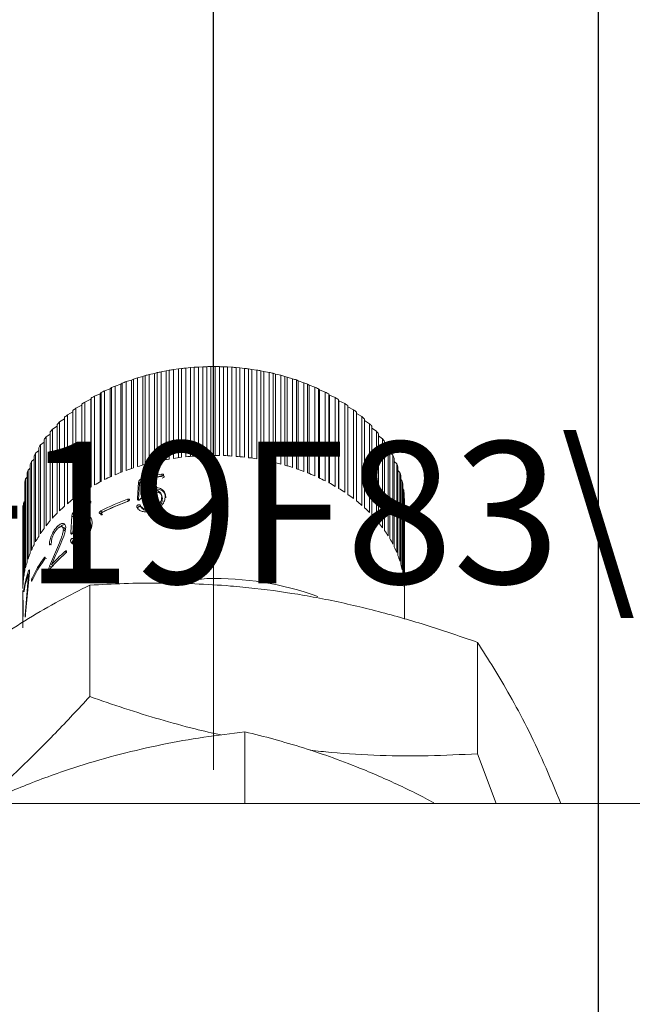
# Model space of a CAD drawing. Units: millimetres. Extents: x 0 to 524, y -1 to 558.
# Drawn here: x 188 to 197, y 177 to 192 of the extents above; entities that cross this region are included whole.
import ezdxf

# ---------------------------------------------------------------- set-up
doc = ezdxf.new("R2010")
doc.units = ezdxf.units.MM
doc.linetypes.add('CENTERX2', pattern=[20.32, 12.7, -2.54, 2.54, -2.54])
doc.layers.add('图框', color=179, linetype='Continuous')
doc.styles.add('SLDTEXTSTYLE0', font='TXT', dxfattribs={"width": 0.7, "bigfont": 'bigfont'})
doc.styles.add('SLDTEXTSTYLE1', font='TXT', dxfattribs={"width": 0.7})
doc.dimstyles.new('SLDDIMSTYLE0', dxfattribs={"dimtxt": 4, "dimasz": 3, "dimexe": 0, "dimexo": 0.0625, "dimgap": 1, "dimtad": 2, "dimlfac": 4, "dimrnd": 1e-09, "dimzin": 12, "dimdsep": 46, "dimtxsty": 'SLDTEXTSTYLE1', "dimsah": 1, "dimcen": 0.09, "dimadec": 0, "dimazin": 3, "dimtfac": 1, "dimtofl": 0, "dimtmove": 0, "dimatfit": 3, "dimfxl": 0, "dimfrac": 2, "dimtolj": 1, "dimtzin": 12, "dimarcsym": 0})

# ---------------------------------------------------------------- blocks, each defined once
blk = doc.blocks.new('_D_11')
at = {"layer": '图框'}
for p, q in [((168.937, 185.163), (168.937, 196.237)), ((190.437, 185.163), (190.437, 196.237)), ((168.937, 193.237), (190.437, 193.237))]:
    blk.add_line(p, q, dxfattribs=at)
for points in [[(168.937, 193.237), (171.937, 192.729), (171.937, 193.745)], [(190.437, 193.237), (187.437, 193.745), (187.437, 192.729)]]:
    blk.add_solid(points, dxfattribs=at)
at = {"layer": '图框', "insert": (177.062, 198.393), "char_height": 4, "attachment_point": 1, "style": 'SLDTEXTSTYLE1'}
blk.add_mtext('86', dxfattribs=at)
blk = doc.blocks.new('_D_12')
at = {"layer": '图框'}
for p, q in [((163.187, 176.169), (163.187, 202.249)), ((196.187, 176.169), (196.187, 202.249)), ((163.187, 199.249), (196.187, 199.249))]:
    blk.add_line(p, q, dxfattribs=at)
for points in [[(163.187, 199.249), (166.187, 198.741), (166.187, 199.757)], [(196.187, 199.249), (193.187, 199.757), (193.187, 198.741)]]:
    blk.add_solid(points, dxfattribs=at)
at = {"layer": '图框', "insert": (176.19, 204.406), "char_height": 4, "attachment_point": 1, "style": 'SLDTEXTSTYLE1'}
blk.add_mtext('132', dxfattribs=at)
blk = doc.blocks.new('_D_13')
at = {"layer": '图框'}
for p, q in [((159.187, 174.614), (159.187, 208.929)), ((200.187, 174.614), (200.187, 208.929)), ((159.187, 205.929), (200.187, 205.929))]:
    blk.add_line(p, q, dxfattribs=at)
for points in [[(159.187, 205.929), (162.187, 205.421), (162.187, 206.437)], [(200.187, 205.929), (197.187, 206.437), (197.187, 205.421)]]:
    blk.add_solid(points, dxfattribs=at)
at = {"layer": '图框', "insert": (176.107, 211.085), "char_height": 4, "attachment_point": 1, "style": 'SLDTEXTSTYLE1'}
blk.add_mtext('164', dxfattribs=at)
blk = doc.blocks.new('SW_NOTE_12')
at = {"layer": '图框', "color": 0, "insert": (-20.317, 2.754), "char_height": 2.11667, "attachment_point": 1, "style": 'SLDTEXTSTYLE0'}
blk.add_mtext('备\\M+19770\\M+19349夹\\M+192DC\\M+19F83\\M+18CFB', dxfattribs=at)

msp = doc.modelspace()

# ---------------------------------------------------------------- linework, layer by layer
at = {"color": 7, "linetype": 'Continuous', "lineweight": 15}
for p, q in [((189.55415, 186.60441), (189.47506, 186.58764)), ((189.47506, 185.26181), (189.47506, 186.58764)), ((189.59362, 186.61565), (189.55415, 186.60441)), ((189.55415, 185.28095), (189.55415, 186.60441)), ((189.59362, 185.28983), (189.59362, 186.61565)), ((189.73077, 186.6416), (189.65446, 186.62847)), ((189.65446, 185.30264), (189.65446, 186.62847)), ((189.77538, 186.65088), (189.73077, 186.6416)), ((189.73077, 185.31725), (189.73077, 186.6416)), ((189.77538, 185.32505), (189.77538, 186.65088)), ((189.91047, 186.67046), (189.83728, 186.66082)), ((189.83728, 185.33499), (189.83728, 186.66082)), ((189.96003, 186.67753), (189.91047, 186.67046)), ((189.91047, 185.34544), (189.91047, 186.67046)), ((189.96003, 185.35171), (189.96003, 186.67753)), ((190.09249, 186.69085), (190.02273, 186.68456)), ((190.02273, 185.35873), (190.02273, 186.68456)), ((190.14677, 186.6955), (190.09249, 186.69085)), ((190.09249, 185.36537), (190.09249, 186.69085)), ((190.14677, 185.36967), (190.14677, 186.6955)), ((190.27601, 186.7027), (190.20999, 186.69958)), ((190.20999, 185.37376), (190.20999, 186.69958)), ((190.33478, 186.7047), (190.27601, 186.7027)), ((190.27601, 185.37695), (190.27601, 186.7027)), ((190.33478, 185.37888), (190.33478, 186.7047)), ((190.46023, 186.70594), (190.39824, 186.70582)), ((190.39824, 185.37999), (190.39824, 186.70582)), ((190.46023, 185.38012), (190.46023, 186.70594)), ((190.52324, 186.70509), (190.46023, 186.70594)), ((190.52324, 185.37927), (190.52324, 186.70509)), ((190.58667, 185.37742), (190.58667, 186.70324)), ((190.64436, 186.70057), (190.58667, 186.70324)), ((190.64436, 185.37486), (190.64436, 186.70057)), ((190.71133, 186.69668), (190.64436, 186.70057)), ((190.71133, 185.37086), (190.71133, 186.69668)), ((190.77444, 185.36604), (190.77444, 186.69187)), ((190.82758, 186.6866), (190.77444, 186.69187)), ((190.82758, 185.36121), (190.82758, 186.6866)), ((190.89821, 186.67949), (190.82758, 186.6866)), ((190.89821, 185.35367), (190.89821, 186.67949)), ((190.96074, 185.34592), (190.96074, 186.67174)), ((191.00909, 186.6641), (190.96074, 186.67174)), ((191.00909, 185.33923), (191.00909, 186.6641)), ((191.08309, 186.65361), (191.00909, 186.6641)), ((191.08309, 185.32779), (191.08309, 186.65361)), ((191.14476, 185.31713), (191.14476, 186.64296)), ((191.18811, 186.63317), (191.14476, 186.64296)), ((191.18811, 185.30902), (191.18811, 186.63317)), ((191.26514, 186.61915), (191.18811, 186.63317)), ((191.26514, 185.29332), (191.26514, 186.61915)), ((191.32567, 185.27981), (191.32567, 186.60563)), ((191.36384, 186.59394), (191.32567, 186.60563)), ((191.36384, 185.27074), (191.36384, 186.59394)), ((191.44357, 186.57625), (191.36384, 186.59394)), ((191.44357, 185.25043), (191.44357, 186.57625)), ((189.05047, 186.44463), (188.96516, 186.41628)), ((189.07358, 186.46027), (189.05047, 186.44463)), ((189.05047, 185.12545), (189.05047, 186.44463)), ((189.07358, 185.13445), (189.07358, 186.46027)), ((189.21326, 186.50571), (189.12966, 186.48132)), ((189.12966, 185.15549), (189.12966, 186.48132)), ((189.24195, 186.52014), (189.21326, 186.50571)), ((189.21326, 185.1848), (189.21326, 186.50571)), ((189.24195, 185.19432), (189.24195, 186.52014)), ((189.38139, 186.55904), (189.29987, 186.53852)), ((189.29987, 185.21269), (189.29987, 186.53852)), ((189.41555, 186.57201), (189.38139, 186.55904)), ((189.38139, 185.23673), (189.38139, 186.55904)), ((189.41555, 185.24619), (189.41555, 186.57201)), ((191.50271, 185.23411), (191.50271, 186.55994)), ((191.53553, 186.54658), (191.50271, 186.55994)), ((191.53553, 185.22459), (191.53553, 186.54658)), ((191.6176, 186.52511), (191.53553, 186.54658)), ((191.6176, 185.19928), (191.6176, 186.52511)), ((191.67508, 185.18024), (191.67508, 186.50607)), ((191.70241, 186.49131), (191.67508, 186.50607)), ((191.70241, 185.1708), (191.70241, 186.49131)), ((191.78647, 186.46595), (191.70241, 186.49131)), ((191.78647, 185.14012), (191.78647, 186.46595)), ((191.84205, 185.11843), (191.84205, 186.44426)), ((191.86375, 186.42835), (191.84205, 186.44426)), ((191.86375, 185.10965), (191.86375, 186.42835)), ((191.94944, 186.39902), (191.86375, 186.42835)), ((188.74378, 186.30034), (188.65617, 186.2639)), ((188.75543, 186.31762), (188.74378, 186.30034)), ((188.74378, 184.98574), (188.74378, 186.30034)), ((188.75543, 184.99179), (188.75543, 186.31762)), ((188.89375, 186.37607), (188.8071, 186.34371)), ((188.8071, 185.01788), (188.8071, 186.34371)), ((188.91117, 186.39267), (188.89375, 186.37607)), ((188.89375, 185.05897), (188.89375, 186.37607)), ((188.91117, 185.06684), (188.91117, 186.39267)), ((188.96516, 185.09046), (188.96516, 186.41628)), ((191.94944, 185.07319), (191.94944, 186.39902)), ((192.00287, 185.04896), (192.00287, 186.37478)), ((192.01887, 186.35799), (192.00287, 186.37478)), ((192.01887, 185.04147), (192.01887, 186.35799)), ((192.1058, 186.32462), (192.01887, 186.35799)), ((192.1058, 184.9988), (192.1058, 186.32462)), ((192.15685, 184.97212), (192.15685, 186.29794)), ((192.16706, 186.28054), (192.15685, 186.29794)), ((192.16706, 184.96663), (192.16706, 186.28054)), ((192.25486, 186.24308), (192.16706, 186.28054)), ((188.46668, 184.82072), (188.46668, 186.14654)), ((188.60122, 186.21777), (188.51303, 186.17722)), ((188.51303, 184.85139), (188.51303, 186.17722)), ((188.60706, 186.23546), (188.60122, 186.21777)), ((188.60122, 184.90617), (188.60122, 186.21777)), ((188.60706, 184.90963), (188.60706, 186.23546)), ((188.65617, 184.93808), (188.65617, 186.2639)), ((192.25486, 184.91726), (192.25486, 186.24308)), ((192.30331, 184.88825), (192.30331, 186.21407)), ((192.3077, 186.19633), (192.30331, 186.21407)), ((192.3077, 184.88555), (192.3077, 186.19633)), ((192.39598, 186.15476), (192.3077, 186.19633)), ((192.39598, 184.82893), (192.39598, 186.15476)), ((188.33492, 186.03034), (188.25258, 185.98476)), ((188.25258, 184.65893), (188.25258, 185.98476)), ((188.33492, 184.72543), (188.33492, 186.05126)), ((188.46669, 186.12872), (188.3783, 186.08404)), ((188.3783, 184.75821), (188.3783, 186.08404)), ((192.44161, 184.79772), (192.44161, 186.12355)), ((192.52853, 186.06003), (192.44161, 186.10498)), ((192.52853, 184.7342), (192.52853, 186.06003)), ((192.57114, 184.70093), (192.57114, 186.02675)), ((192.65194, 185.95931), (192.57114, 186.00502)), ((188.09952, 184.51746), (188.09952, 185.84329)), ((188.21236, 185.92571), (188.13641, 185.87983)), ((188.13641, 184.554), (188.13641, 185.87983)), ((188.21236, 184.6242), (188.21236, 185.95003)), ((192.65194, 184.63348), (192.65194, 185.95931)), ((192.69135, 184.59829), (192.69135, 185.92412)), ((192.76566, 185.85304), (192.69135, 185.8989)), ((192.76566, 184.52722), (192.76566, 185.85304)), ((187.99691, 185.69933), (187.93472, 185.65484)), ((187.99691, 184.40569), (187.99691, 185.73151)), ((188.09952, 185.81523), (188.0303, 185.76969)), ((188.0303, 184.44387), (188.0303, 185.76969)), ((192.8017, 184.49026), (192.8017, 185.81609)), ((192.86921, 185.7417), (192.8017, 185.78704)), ((192.86921, 184.41587), (192.86921, 185.7417)), ((192.90171, 184.37731), (192.90171, 185.70314)), ((187.90497, 185.57844), (187.85008, 185.53577)), ((187.90497, 184.28936), (187.90497, 185.61518)), ((187.93472, 184.32901), (187.93472, 185.65484)), ((192.96212, 185.62576), (192.90171, 185.66987)), ((192.96212, 184.29993), (192.96212, 185.62576)), ((192.99094, 184.25994), (192.99094, 185.58576)), ((193.04399, 185.50573), (192.99094, 185.54781)), ((187.8241, 185.45299), (187.77676, 185.41301)), ((187.77676, 184.08718), (187.77676, 185.41301)), ((187.8241, 184.16899), (187.8241, 185.49481)), ((187.85008, 184.20995), (187.85008, 185.53577)), ((193.04399, 184.1799), (193.04399, 185.50573)), ((193.06901, 184.13864), (193.06901, 185.46447)), ((193.11446, 185.38213), (193.06901, 185.42131)), ((187.75467, 185.32344), (187.71507, 185.28709)), ((187.71507, 183.96126), (187.71507, 185.28709)), ((187.75467, 184.0451), (187.75467, 185.37093)), ((193.11446, 184.05631), (193.11446, 185.38213)), ((193.13558, 184.01397), (193.13558, 185.3398)), ((193.17323, 185.25551), (193.13558, 185.29081)), ((193.17323, 183.92969), (193.17323, 185.25551)), ((187.65123, 183.78896), (187.65123, 185.11478)), ((187.69696, 185.19021), (187.66528, 185.15856)), ((187.66528, 183.83274), (187.66528, 185.15856)), ((187.69696, 183.91824), (187.69696, 185.24406)), ((193.19034, 183.88646), (193.19034, 185.21228)), ((193.22004, 185.12643), (193.19034, 185.15673)), ((193.22004, 183.8006), (193.22004, 185.12643)), ((187.61769, 183.65782), (187.61769, 184.98365)), ((187.65123, 185.05371), (187.62762, 185.02799)), ((187.62762, 183.70216), (187.62762, 185.02799)), ((189.31654, 184.98035), (189.29827, 184.73838)), ((189.33129, 184.95597), (189.31326, 184.71407)), ((189.33129, 184.95597), (189.31654, 184.98035)), ((189.34956, 184.80162), (189.36252, 184.99392)), ((189.38569, 185.00718), (189.37167, 185.03178)), ((189.66793, 185.07559), (189.65767, 185.10109)), ((193.23307, 183.75667), (193.23307, 185.08249)), ((193.25467, 184.99543), (193.23307, 185.01949)), ((193.25467, 183.66961), (193.25467, 184.99543)), ((189.51631, 184.82926), (189.50403, 184.85432)), ((189.52181, 184.86719), (189.5096, 184.89226)), ((193.26357, 183.62516), (193.26357, 184.95099)), ((193.27699, 184.86311), (193.26357, 184.87946)), ((193.27699, 183.53728), (193.27699, 184.86311)), ((193.28171, 183.49252), (193.28171, 184.81834)), ((187.60224, 184.68381), (187.61769, 184.69231)), ((187.60224, 183.57011), (187.60224, 184.68381)), ((188.60253, 184.66993), (188.57806, 184.69003)), ((189.17005, 184.70171), (189.15315, 184.72538)), ((189.31326, 184.71407), (189.29827, 184.73838)), ((189.36387, 184.77711), (189.34956, 184.80162)), ((189.37841, 184.77434), (189.36429, 184.7989)), ((189.6717, 184.73437), (189.6615, 184.75988)), ((189.72476, 184.74459), (189.71525, 184.77024)), ((193.28689, 184.73003), (193.28171, 184.73696)), ((193.28689, 183.40421), (193.28689, 184.73003)), ((193.28721, 184.50371), (193.28721, 184.71584)), ((187.58874, 184.53964), (187.58874, 184.62973)), ((187.58926, 184.55086), (187.59648, 184.55541)), ((187.58926, 183.43717), (187.58926, 184.55086)), ((187.59648, 183.52541), (187.59648, 184.6391)), ((188.38706, 184.52401), (188.35972, 184.54216)), ((188.77536, 184.53066), (188.7532, 184.55205)), ((188.77536, 184.49689), (188.7532, 184.51828)), ((189.30966, 184.57653), (189.29463, 184.60082)), ((189.35662, 184.60894), (189.34221, 184.63342)), ((187.5877, 183.39229), (187.5877, 184.50598)), ((188.31932, 184.47585), (188.30606, 184.22897)), ((188.34719, 184.45811), (188.31932, 184.47585)), ((188.34719, 184.45811), (188.3341, 184.21137)), ((188.34345, 184.30602), (188.35298, 184.50183)), ((188.48503, 184.38169), (188.459, 184.40078)), ((188.48922, 184.42113), (188.46325, 184.44025)), ((193.28743, 182.9369), (193.28743, 184.47862)), ((188.13121, 184.30104), (188.10046, 184.31621)), ((188.22225, 184.25304), (188.19272, 184.26938)), ((188.3341, 184.21137), (188.30606, 184.22897)), ((188.371, 184.28803), (188.34345, 184.30602)), ((188.38169, 184.28919), (188.35428, 184.30728)), ((188.60551, 184.32976), (188.58108, 184.34988)), ((188.3315, 184.07285), (188.30342, 184.09043)), ((188.36568, 184.11791), (188.33806, 184.13584)), ((188.48074, 184.07629), (188.45465, 184.09533)), ((188.01648, 184.04268), (187.9842, 184.05618)), ((188.24548, 183.92896), (188.21626, 183.94557)), ((188.3315, 184.07285), (188.35381, 184.04648)), ((187.9398, 183.84067), (187.9065, 183.85286)), ((187.62971, 183.01328), (187.68561, 183.635)), ((188.01848, 183.71299), (187.98623, 183.72652)), ((188.046, 183.72957), (188.01411, 183.74353)), ((187.6721, 183.59963), (187.62159, 182.99113)), ((189.78196, 183.47047), (190.33842, 183.54068)), ((187.58743, 183.36493), (187.58743, 183.16077)), ((188.58692, 183.44214), (188.58692, 181.77956)), ((187.58743, 183.12526), (187.58743, 182.85608)), ((194.38017, 182.588), (194.38017, 180.92541)), ((190.90547, 181.2524), (190.90547, 180.18295)), ((194.65784, 180.18295), (194.38017, 180.92541)), ((198.18743, 180.18295), (184.57081, 180.18295))]:
    msp.add_line(p, q, dxfattribs=at)
for centre, radius, start, end in [((190.37732, 183.0306), 3.66969, 104.233125, 105.19383), ((190.40431, 182.91674), 3.78671, 101.421266, 102.362074), ((190.42196, 182.82198), 3.88311, 98.659992, 99.585165), ((190.43197, 182.74917), 3.95661, 95.936895, 96.850574), ((190.43637, 182.7005), 4.00548, 93.239875, 94.146106), ((190.43741, 182.67744), 4.02856, 90.557052, 91.459818), ((190.43753, 182.68071), 4.0253, 87.876667, 88.779922), ((190.43918, 182.7102), 3.99576, 85.186983, 86.094684), ((190.44476, 182.76501), 3.94066, 82.476183, 83.392326), ((190.45648, 182.84348), 3.86131, 79.73227, 80.660921), ((190.47631, 182.94325), 3.75959, 76.942973, 77.888301), ((190.50582, 183.06134), 3.63785, 74.095669, 75.06197), ((190.29069, 183.30179), 3.38488, 110.060199, 111.074066), ((190.33972, 183.1602), 3.53472, 107.10836, 108.093367), ((190.54619, 183.19427), 3.49891, 71.177317, 72.169033), ((190.59811, 183.3382), 3.34589, 68.174421, 69.196149), ((190.15777, 183.60468), 3.05395, 116.248872, 117.33472), ((190.22996, 183.45132), 3.22346, 113.102329, 114.149766), ((190.66172, 183.48907), 3.18214, 65.073034, 66.129519), ((190.73665, 183.64273), 3.01116, 61.858814, 62.954923), ((189.98263, 183.9067), 2.70463, 122.913253, 124.090694), ((190.07489, 183.75777), 2.87984, 119.514298, 120.643482), ((190.82198, 183.79514), 2.83647, 58.517161, 59.657827), ((190.91631, 183.94248), 2.6615, 55.033456, 56.223584), ((189.77743, 184.17837), 2.36394, 130.169295, 131.457308), ((189.88275, 184.04793), 2.53162, 126.460263, 127.690753), ((191.01775, 184.08131), 2.48953, 51.393437, 52.637758), ((189.66918, 184.29554), 2.2044, 134.053142, 135.402577), ((191.12404, 184.20868), 2.32361, 47.583733, 48.886607), ((191.23261, 184.32225), 2.16647, 43.592613, 44.95775), ((189.56074, 184.39759), 2.05546, 138.122589, 139.536449), ((191.34064, 184.42037), 2.0205, 39.410927, 40.841048), ((189.45502, 184.48344), 1.91924, 142.385383, 143.865375), ((191.44525, 184.50211), 1.88771, 35.033266, 36.529692), ((189.2633, 184.60586), 1.69154, 151.499326, 153.109325), ((189.35492, 184.55272), 1.79748, 146.845001, 148.391099), ((191.54351, 184.56734), 1.76975, 30.459257, 32.021463), ((189.18282, 184.64399), 1.60246, 156.339366, 158.008493), ((190.39211, 181.64585), 3.73044, 102.359631, 104.23075), ((190.41424, 181.54116), 3.83745, 99.583238, 101.419406), ((190.42783, 181.45706), 3.92264, 96.849149, 98.658633), ((190.43475, 181.39609), 3.98401, 94.145171, 95.936026), ((190.43716, 181.36009), 4.02009, 91.459366, 93.239488), ((190.43743, 181.35016), 4.03002, 88.779948, 90.557144), ((190.43801, 181.3666), 4.01357, 86.095189, 87.877238), ((190.44132, 181.40891), 3.97113, 83.393315, 85.188038), ((190.4497, 181.4758), 3.90372, 80.662402, 82.477731), ((190.46524, 181.56525), 3.81292, 77.890287, 79.734323), ((190.48973, 181.67458), 3.70088, 75.064476, 76.945546), ((191.63261, 184.61663), 1.6679, 25.694887, 27.320064), ((191.70995, 184.65131), 1.58311, 20.753669, 22.436366), ((189.11586, 184.66893), 1.53098, 161.348226, 163.068908), ((190.26185, 182.05016), 3.30527, 111.069966, 113.098297), ((190.31671, 181.9041), 3.46131, 108.089838, 110.056738), ((190.35995, 181.76802), 3.6041, 105.190853, 107.105452), ((190.52455, 181.80054), 3.57018, 72.172077, 74.098781), ((190.57063, 181.93946), 3.42381, 69.199749, 71.180986), ((190.6284, 182.08737), 3.26501, 66.133694, 68.178665), ((191.77325, 184.67333), 1.51608, 15.657376, 17.389316), ((189.06441, 184.68306), 1.47762, 166.50063, 168.262496), ((190.11767, 182.35583), 2.96715, 117.329438, 119.509081), ((190.19533, 182.20212), 3.13938, 114.14508, 116.244253), ((190.38842, 181.42619), 3.7123, 101.352657, 106.042668), ((190.38914, 181.45828), 3.71553, 101.353994, 105.893108), ((190.38978, 181.48071), 3.66664, 101.353994, 105.893108), ((190.69774, 182.24014), 3.09723, 62.959689, 65.077867), ((190.77801, 182.39366), 2.92397, 59.663193, 61.864243), ((191.82059, 184.68521), 1.46725, 10.436099, 12.206255), ((189.93361, 182.65278), 2.6176, 124.084239, 126.45386), ((190.02992, 182.5073), 2.79209, 120.637605, 122.907436), ((190.86804, 182.54398), 2.74874, 56.229548, 58.523183), ((191.85056, 184.68993), 1.43691, 5.127394, 6.922385), ((189.03004, 184.47712), 1.44268, 171.763218, 173.553414), ((189.83072, 182.78896), 2.44691, 127.683758, 130.162344), ((189.96655, 182.40467), 2.67409, 121.281116, 126.933531), ((189.97275, 182.41465), 2.6389, 121.281116, 126.933531), ((190.23525, 181.68047), 3.23148, 109.564276, 117.298806), ((190.23525, 181.6467), 3.23148, 109.564276, 117.298806), ((190.23791, 181.69686), 3.18896, 109.564276, 117.298806), ((190.96618, 182.68746), 2.5749, 52.644301, 55.04005), ((191.07035, 182.82087), 2.40562, 48.893685, 51.400555), ((191.86188, 184.69075), 1.42555, 1.008604, 1.579177), ((189.01379, 184.47859), 1.42636, 177.09581, 178.899641), ((189.61492, 183.02281), 2.12848, 135.394757, 138.114779), ((189.72361, 182.91302), 2.28298, 131.449845, 134.045708), ((189.96404, 182.37329), 2.6695, 121.277814, 127.121475), ((191.1781, 182.94158), 2.24379, 44.965289, 47.591297), ((189.50748, 183.11684), 1.98568, 139.528431, 142.377349), ((191.28676, 183.04758), 2.09198, 40.84893, 43.600499), ((191.39344, 183.13757), 1.9524, 36.537751, 39.418963), ((191.86236, 184.47862), 1.42507, 359.774416, 1.008619), ((189.40421, 183.19439), 1.85652, 143.857372, 146.836951), ((191.49522, 183.21102), 1.82686, 32.029478, 35.041226), ((189.30801, 183.25549), 1.74254, 148.383379, 151.491522), ((191.58924, 183.26814), 1.71683, 27.327761, 30.46686), ((189.22165, 183.30093), 1.64494, 153.102201, 156.332118), ((189.6633, 182.29568), 2.19455, 131.252476, 138.719606), ((191.67276, 183.30991), 1.62343, 22.443424, 25.701812), ((189.08823, 183.35138), 1.50214, 163.064, 166.495518), ((189.14766, 183.33219), 1.5646, 158.002307, 161.341875), ((189.31988, 182.8124), 1.75505, 143.641111, 155.265071), ((189.31988, 182.77863), 1.75505, 143.641111, 155.265071), ((189.66159, 182.26233), 2.19209, 131.249647, 138.85133), ((191.74334, 183.33796), 1.54747, 17.395392, 20.75957), ((189.04516, 183.36115), 1.45797, 168.259166, 171.759653), ((189.08284, 183.14854), 1.49638, 160.243474, 170.760814), ((191.79887, 183.35456), 1.4895, 12.211011, 15.661919), ((189.01976, 183.36455), 1.43233, 173.551882, 177.094023), ((189.08034, 183.11387), 1.49383, 160.733172, 170.766642), ((190.45582, 179.01714), 4.52506, 70.15469, 91.486667), ((191.83767, 183.36246), 1.4499, 6.925528, 10.439), ((191.85857, 183.36479), 1.42887, 1.580591, 5.12846)]:
    msp.add_arc(centre, radius, start, end, dxfattribs=at)
for points, knots in [([(189.37167, 185.03178), (189.36822, 185.03112), (189.36133, 185.02981), (189.35078, 185.02609), (189.34077, 185.02086), (189.33215, 185.01392), (189.3256, 185.00586), (189.31942, 184.99445), (189.31768, 184.98595), (189.31654, 184.98035)], [0, 0, 0, 0, 0.12522005, 0.2502673, 0.37986617, 0.49992093, 0.61962719, 0.74996997, 1, 1, 1, 1]), ([(189.38569, 185.00718), (189.37882, 185.00569), (189.36838, 185.00342), (189.35518, 184.99635), (189.34668, 184.98947), (189.34022, 184.98143), (189.33413, 184.97005), (189.33242, 184.96156), (189.33129, 184.95597)], [0, 0, 0, 0, 0.24804593, 0.37710852, 0.49705698, 0.61703559, 0.74811943, 1, 1, 1, 1]), ([(189.65767, 185.06586), (189.66507, 185.0681), (189.67438, 185.07091), (189.68351, 185.07733), (189.68695, 185.08114), (189.68899, 185.0853), (189.68954, 185.08952), (189.68886, 185.0935), (189.68684, 185.09682), (189.68331, 185.09924), (189.6744, 185.10234), (189.66504, 185.10164), (189.65767, 185.10109)], [0, 0, 0, 0, 0.24956686, 0.31393704, 0.37413715, 0.43491873, 0.49992447, 0.56450654, 0.62621504, 0.68299044, 0.75039242, 1, 1, 1, 1]), ([(189.66793, 185.04036), (189.67524, 185.04258), (189.68444, 185.04538), (189.69342, 185.05176), (189.69682, 185.05555), (189.6988, 185.0597), (189.69938, 185.0639), (189.69878, 185.06792), (189.69671, 185.07122), (189.69327, 185.07371), (189.68737, 185.07572), (189.67868, 185.0765), (189.67151, 185.07589), (189.66793, 185.07559)], [0, 0, 0, 0, 0.24816294, 0.31238281, 0.37236368, 0.43302653, 0.49914023, 0.56346603, 0.62625598, 0.68346735, 0.75049156, 0.87512758, 1, 1, 1, 1]), ([(189.36061, 184.74437), (189.37991, 184.76703), (189.40886, 184.80102), (189.45279, 184.83439), (189.48137, 184.84943), (189.49648, 184.85269), (189.50403, 184.85432)], [0, 0, 0, 0, 0.50023539, 0.75008923, 0.87513938, 1, 1, 1, 1]), ([(189.5096, 184.89226), (189.48905, 184.88536), (189.45309, 184.87329), (189.40697, 184.84253), (189.38454, 184.82032), (189.37319, 184.80915), (189.37319, 184.80914), (189.37318, 184.80914), (189.37317, 184.80912), (189.37314, 184.8091), (189.37309, 184.80904), (189.37299, 184.80894), (189.37278, 184.80874), (189.3724, 184.80836), (189.37169, 184.80765), (189.37056, 184.80652), (189.36879, 184.80471), (189.36725, 184.80274), (189.36519, 184.80083), (189.36463, 184.79962), (189.36429, 184.7989)], [0, 0, 0, 0, 0.36536028, 0.63921096, 0.9180997, 0.91812303, 0.91814634, 0.91819295, 0.9182861, 0.91847207, 0.91884273, 0.91957897, 0.92103107, 0.92385382, 0.92917349, 0.93851007, 0.95197843, 0.97372354, 0.98426589, 1, 1, 1, 1]), ([(189.52181, 184.86719), (189.49379, 184.85735), (189.45164, 184.84256), (189.41291, 184.80931), (189.39505, 184.79218), (189.38591, 184.78358), (189.38205, 184.77895), (189.3799, 184.77683), (189.37886, 184.77547), (189.37858, 184.77477), (189.37841, 184.77434)], [0, 0, 0, 0, 0.49756418, 0.7481744, 0.87399908, 0.93694, 0.96843205, 0.98422358, 0.99034288, 1, 1, 1, 1]), ([(189.50403, 184.85432), (189.52577, 184.85727), (189.55877, 184.86176), (189.59838, 184.85539), (189.63052, 184.83968), (189.65635, 184.80769), (189.65978, 184.77582), (189.6615, 184.75988)], [0, 0, 0, 0, 0.25015201, 0.37961333, 0.50039441, 0.7501489, 1, 1, 1, 1]), ([(189.71525, 184.77024), (189.71273, 184.79082), (189.70889, 184.82211), (189.68715, 184.85725), (189.66242, 184.87855), (189.62951, 184.89176), (189.59266, 184.89989), (189.55187, 184.90084), (189.52369, 184.89512), (189.5096, 184.89226)], [0, 0, 0, 0, 0.24991475, 0.37984702, 0.4999197, 0.6249383, 0.74999624, 0.8749903, 1, 1, 1, 1]), ([(189.51631, 184.82926), (189.53778, 184.83215), (189.57038, 184.83653), (189.60947, 184.83003), (189.64121, 184.8142), (189.66664, 184.78213), (189.67001, 184.7503), (189.6717, 184.73437)], [0, 0, 0, 0, 0.24852072, 0.37742262, 0.49810903, 0.74868541, 1, 1, 1, 1]), ([(189.72476, 184.74459), (189.72227, 184.76517), (189.71849, 184.79644), (189.69705, 184.83163), (189.67267, 184.853), (189.64018, 184.86632), (189.60382, 184.87456), (189.56355, 184.87564), (189.53572, 184.87001), (189.52181, 184.86719)], [0, 0, 0, 0, 0.25138379, 0.38185805, 0.50215824, 0.62699868, 0.75158904, 0.87585764, 1, 1, 1, 1]), ([(188.57806, 184.6548), (188.5839, 184.6591), (188.59125, 184.6645), (188.59848, 184.67347), (188.60121, 184.67825), (188.60283, 184.68297), (188.60327, 184.68735), (188.60273, 184.69114), (188.60112, 184.6939), (188.59833, 184.69533), (188.59127, 184.69594), (188.58388, 184.69263), (188.57806, 184.69003)], [0, 0, 0, 0, 0.24956686, 0.31393704, 0.37413715, 0.43491873, 0.49992447, 0.56450654, 0.62621504, 0.68299044, 0.75039242, 1, 1, 1, 1]), ([(189.15315, 184.69161), (189.15671, 184.6933), (189.16299, 184.69626), (189.17052, 184.70124), (189.17517, 184.70579), (189.17798, 184.70979), (189.17962, 184.71392), (189.18009, 184.71792), (189.17962, 184.72159), (189.17787, 184.72454), (189.17509, 184.72663), (189.17009, 184.72805), (189.16258, 184.72775), (189.15629, 184.72617), (189.15315, 184.72538)], [0, 0, 0, 0, 0.14215102, 0.24999553, 0.31364072, 0.37363672, 0.43437681, 0.50010521, 0.56463973, 0.62494812, 0.68818002, 0.74993896, 0.87483558, 1, 1, 1, 1]), ([(189.29827, 184.73838), (189.29825, 184.73503), (189.29822, 184.72832), (189.3, 184.72027), (189.30303, 184.71461), (189.30687, 184.7115), (189.31201, 184.71032), (189.32005, 184.71152), (189.33087, 184.71608), (189.34655, 184.72703), (189.35505, 184.73751), (189.36061, 184.74437)], [0, 0, 0, 0, 0.125424787, 0.250656261, 0.324242924, 0.38622083, 0.442418564, 0.500433827, 0.618142313, 0.750233625, 1, 1, 1, 1]), ([(189.36429, 184.7989), (189.36263, 184.79811), (189.36012, 184.79692), (189.35671, 184.79622), (189.35439, 184.79634), (189.3525, 184.79709), (189.35067, 184.79877), (189.35, 184.80049), (189.34956, 184.80162)], [0, 0, 0, 0, 0.24984556, 0.37883938, 0.49992269, 0.61951843, 0.75001627, 1, 1, 1, 1]), ([(189.37841, 184.77434), (189.37678, 184.77355), (189.3743, 184.77237), (189.37093, 184.77169), (189.36863, 184.77181), (189.36677, 184.77258), (189.36497, 184.77426), (189.36431, 184.77598), (189.36387, 184.77711)], [0, 0, 0, 0, 0.248615546, 0.376906336, 0.497671262, 0.617256649, 0.748362777, 1, 1, 1, 1]), ([(189.6615, 184.75988), (189.66014, 184.74169), (189.65806, 184.71382), (189.64219, 184.67656), (189.62252, 184.64968), (189.59464, 184.62726), (189.55147, 184.60102), (189.51508, 184.59063), (189.49081, 184.5837)], [0, 0, 0, 0, 0.25030399, 0.38362405, 0.50049104, 0.62389292, 0.7491604, 1, 1, 1, 1]), ([(189.49832, 184.55044), (189.52846, 184.55914), (189.57371, 184.57221), (189.62882, 184.60385), (189.66312, 184.63349), (189.68792, 184.66685), (189.70922, 184.71312), (189.71284, 184.74739), (189.71525, 184.77024)], [0, 0, 0, 0, 0.24951565, 0.37457371, 0.49960265, 0.62465863, 0.74982841, 1, 1, 1, 1]), ([(189.6717, 184.73437), (189.67037, 184.71619), (189.66832, 184.68834), (189.65267, 184.65113), (189.63331, 184.62433), (189.60582, 184.602), (189.56325, 184.5759), (189.52727, 184.56558), (189.50327, 184.55869)], [0, 0, 0, 0, 0.25183195, 0.38577613, 0.50292669, 0.62593727, 0.75035276, 1, 1, 1, 1]), ([(188.35972, 184.54216), (188.35718, 184.54057), (188.3521, 184.53739), (188.34435, 184.53082), (188.337, 184.52289), (188.3307, 184.51362), (188.32592, 184.5038), (188.32142, 184.49073), (188.32015, 184.48175), (188.31932, 184.47585)], [0, 0, 0, 0, 0.12522005, 0.2502673, 0.37986617, 0.49992093, 0.61962719, 0.74996997, 1, 1, 1, 1]), ([(188.7532, 184.55205), (188.75036, 184.55024), (188.74471, 184.54663), (188.73798, 184.54069), (188.7335, 184.53523), (188.73098, 184.53088), (188.72952, 184.52657), (188.72912, 184.52252), (188.72958, 184.51889), (188.73101, 184.51611), (188.73343, 184.51431), (188.73764, 184.51373), (188.74432, 184.51482), (188.74997, 184.51702), (188.7532, 184.51828)], [0, 0, 0, 0, 0.12514971, 0.24999742, 0.31400295, 0.37411285, 0.43474646, 0.50021715, 0.56521209, 0.62793608, 0.68588151, 0.75006294, 0.85744056, 1, 1, 1, 1]), ([(188.77536, 184.53066), (188.77256, 184.52887), (188.76697, 184.52529), (188.76034, 184.51941), (188.75594, 184.51399), (188.75348, 184.50968), (188.75203, 184.50537), (188.7516, 184.50133), (188.75201, 184.49767), (188.75345, 184.4949), (188.75584, 184.49305), (188.76, 184.49244), (188.76659, 184.49348), (188.77218, 184.49565), (188.77536, 184.49689)], [0, 0, 0, 0, 0.12453988, 0.24898738, 0.3124035, 0.37253273, 0.43371239, 0.50007417, 0.56432241, 0.62857698, 0.68707081, 0.75108672, 0.85812548, 1, 1, 1, 1]), ([(189.34221, 184.63342), (189.34015, 184.63559), (189.33604, 184.6399), (189.32836, 184.64327), (189.32093, 184.64381), (189.31471, 184.64276), (189.30854, 184.64035), (189.30251, 184.63727), (189.29725, 184.63333), (189.29322, 184.6286), (189.29076, 184.62337), (189.289, 184.61315), (189.29215, 184.60623), (189.29463, 184.60082)], [0, 0, 0, 0, 0.12527588, 0.25009878, 0.31393067, 0.37295574, 0.43875183, 0.5004265, 0.56165404, 0.61990576, 0.68108967, 0.7503676, 1, 1, 1, 1]), ([(189.29463, 184.60082), (189.30401, 184.58855), (189.3228, 184.56396), (189.3693, 184.54064), (189.43113, 184.53646), (189.4759, 184.54577), (189.49832, 184.55044)], [0, 0, 0, 0, 0.24975192, 0.50028926, 0.74968897, 1, 1, 1, 1]), ([(189.35662, 184.60894), (189.35459, 184.61111), (189.35055, 184.61544), (189.34296, 184.61884), (189.33562, 184.61942), (189.32947, 184.61839), (189.32339, 184.616), (189.31744, 184.61294), (189.31224, 184.60903), (189.30827, 184.60431), (189.30586, 184.59909), (189.3041, 184.58889), (189.30722, 184.58195), (189.30966, 184.57653)], [0, 0, 0, 0, 0.12551085, 0.250148498, 0.313976934, 0.372255765, 0.437560649, 0.498831243, 0.559737612, 0.617958012, 0.67937513, 0.749066793, 1, 1, 1, 1]), ([(189.49081, 184.5837), (189.47356, 184.58026), (189.43907, 184.57337), (189.39462, 184.58261), (189.36259, 184.60395), (189.34901, 184.62359), (189.34221, 184.63342)], [0, 0, 0, 0, 0.24968911, 0.49911702, 0.74927577, 1, 1, 1, 1]), ([(189.50327, 184.55869), (189.48623, 184.55531), (189.45212, 184.54853), (189.40825, 184.55797), (189.37671, 184.57943), (189.36333, 184.59909), (189.35662, 184.60894)], [0, 0, 0, 0, 0.24836504, 0.49727068, 0.74800691, 1, 1, 1, 1]), ([(188.35157, 184.25176), (188.36583, 184.27965), (188.3872, 184.32147), (188.42017, 184.36682), (188.44176, 184.38967), (188.45326, 184.39708), (188.459, 184.40078)], [0, 0, 0, 0, 0.50023539, 0.75008923, 0.87513938, 1, 1, 1, 1]), ([(188.46325, 184.44025), (188.44763, 184.42772), (188.42032, 184.40579), (188.38586, 184.36248), (188.36923, 184.33418), (188.36085, 184.31994), (188.36085, 184.31993), (188.36084, 184.31993), (188.36083, 184.31991), (188.36081, 184.31988), (188.36077, 184.31981), (188.3607, 184.31968), (188.36055, 184.31942), (188.36026, 184.31893), (188.35974, 184.31804), (188.35891, 184.3166), (188.3576, 184.31431), (188.35647, 184.31192), (188.35494, 184.30945), (188.35453, 184.3081), (188.35428, 184.30728)], [0, 0, 0, 0, 0.365360275, 0.63921096, 0.918099704, 0.918123027, 0.918146342, 0.918192954, 0.918286097, 0.918472066, 0.91884273, 0.919578966, 0.921031071, 0.923853816, 0.929173494, 0.938510068, 0.951978427, 0.973723536, 0.984265887, 1, 1, 1, 1]), ([(188.45465, 184.09533), (188.47772, 184.11233), (188.51235, 184.13784), (188.55537, 184.18476), (188.58234, 184.22394), (188.60196, 184.26422), (188.61889, 184.31645), (188.62179, 184.35173), (188.62371, 184.37525)], [0, 0, 0, 0, 0.24951565, 0.37457371, 0.49960265, 0.62465863, 0.74982841, 1, 1, 1, 1]), ([(188.459, 184.40078), (188.47563, 184.40971), (188.50087, 184.42326), (188.53163, 184.42785), (188.55671, 184.42106), (188.57702, 184.39625), (188.57973, 184.36534), (188.58108, 184.34988)], [0, 0, 0, 0, 0.25015201, 0.37961333, 0.50039441, 0.7501489, 1, 1, 1, 1]), ([(188.62371, 184.37525), (188.6217, 184.39513), (188.61863, 184.42535), (188.60136, 184.4544), (188.58179, 184.4688), (188.55591, 184.47285), (188.52716, 184.47077), (188.49558, 184.46045), (188.47402, 184.44698), (188.46325, 184.44025)], [0, 0, 0, 0, 0.24991475, 0.37984702, 0.4999197, 0.6249383, 0.74999624, 0.8749903, 1, 1, 1, 1]), ([(188.48503, 184.38169), (188.50145, 184.39048), (188.5264, 184.40382), (188.55674, 184.40814), (188.58151, 184.40111), (188.60151, 184.37611), (188.60417, 184.34523), (188.60551, 184.32976)], [0, 0, 0, 0, 0.248520724, 0.377422618, 0.498109031, 0.748685406, 1, 1, 1, 1]), ([(188.60543, 184.44688), (188.59728, 184.44905), (188.58099, 184.4534), (188.55225, 184.45097), (188.52117, 184.44108), (188.49987, 184.42778), (188.48922, 184.42113)], [0, 0, 0, 0, 0.250763295, 0.501024257, 0.750638915, 1, 1, 1, 1]), ([(188.10046, 184.31621), (188.08569, 184.29903), (188.06329, 184.27297), (188.03707, 184.22955), (188.01413, 184.1825), (187.99814, 184.13375), (187.98603, 184.08611), (187.98481, 184.06615), (187.9842, 184.05618)], [0, 0, 0, 0, 0.25000438, 0.37928979, 0.5003075, 0.75008324, 0.87518415, 1, 1, 1, 1]), ([(188.19272, 184.26938), (188.19015, 184.24943), (188.185, 184.20946), (188.15197, 184.11792), (188.08571, 183.95828), (188.02603, 183.81923), (187.98623, 183.72652)], [0, 0, 0, 0, 0.12448764, 0.24946486, 0.49954587, 1, 1, 1, 1]), ([(188.01411, 183.74353), (188.05634, 183.83954), (188.11962, 183.98347), (188.19256, 184.1502), (188.2203, 184.24286), (188.22508, 184.28385), (188.22748, 184.30434)], [0, 0, 0, 0, 0.50047611, 0.75015038, 0.87511816, 1, 1, 1, 1]), ([(188.01621, 184.09352), (188.01655, 184.10054), (188.01722, 184.11457), (188.02444, 184.14763), (188.03627, 184.18283), (188.05257, 184.21669), (188.07158, 184.24794), (188.08757, 184.26641), (188.09818, 184.27868)], [0, 0, 0, 0, 0.125102, 0.25023669, 0.49978532, 0.62353339, 0.75009475, 1, 1, 1, 1]), ([(188.09818, 184.27868), (188.10965, 184.28901), (188.12711, 184.30473), (188.14937, 184.3161), (188.16441, 184.31867), (188.17644, 184.3142), (188.18582, 184.30459), (188.19175, 184.28964), (188.1924, 184.27613), (188.19272, 184.26938)], [0, 0, 0, 0, 0.24990334, 0.38013646, 0.49992964, 0.62336951, 0.74995167, 0.87495572, 1, 1, 1, 1]), ([(188.22748, 184.30434), (188.22545, 184.32109), (188.22244, 184.346), (188.20447, 184.36144), (188.18179, 184.36711), (188.14573, 184.35663), (188.11556, 184.3297), (188.10046, 184.31621)], [0, 0, 0, 0, 0.24929928, 0.370888161, 0.499956664, 0.749632084, 1, 1, 1, 1]), ([(188.21634, 184.34825), (188.20304, 184.34618), (188.17644, 184.34205), (188.14628, 184.31471), (188.13121, 184.30104)], [0, 0, 0, 0, 0.49998096, 1, 1, 1, 1]), ([(188.19372, 184.30154), (188.19789, 184.30049), (188.20634, 184.29838), (188.21542, 184.28823), (188.22131, 184.27332), (188.22194, 184.2598), (188.22225, 184.25304)], [0, 0, 0, 0, 0.24602301, 0.49897121, 0.74930432, 1, 1, 1, 1]), ([(188.30606, 184.22897), (188.30604, 184.22561), (188.30602, 184.2189), (188.30731, 184.21133), (188.30951, 184.20647), (188.31229, 184.2044), (188.31603, 184.2046), (188.32187, 184.20796), (188.32976, 184.21544), (188.34123, 184.23062), (188.34748, 184.2434), (188.35157, 184.25176)], [0, 0, 0, 0, 0.125424787, 0.250656261, 0.324242924, 0.38622083, 0.442418564, 0.500433827, 0.618142313, 0.750233625, 1, 1, 1, 1]), ([(188.35428, 184.30728), (188.35306, 184.30605), (188.35121, 184.30417), (188.3487, 184.30256), (188.347, 184.30205), (188.34561, 184.30229), (188.34427, 184.30348), (188.34378, 184.30501), (188.34345, 184.30602)], [0, 0, 0, 0, 0.24984556, 0.37883938, 0.49992269, 0.61951843, 0.75001627, 1, 1, 1, 1]), ([(188.58108, 184.34988), (188.58001, 184.33132), (188.57837, 184.30286), (188.56588, 184.26119), (188.55046, 184.22884), (188.52871, 184.19869), (188.49524, 184.16052), (188.46747, 184.14013), (188.44894, 184.12654)], [0, 0, 0, 0, 0.25030399, 0.38362405, 0.50049104, 0.62389292, 0.7491604, 1, 1, 1, 1]), ([(188.60551, 184.32976), (188.60445, 184.31121), (188.60284, 184.28279), (188.59052, 184.24123), (188.57534, 184.20905), (188.5539, 184.1791), (188.52089, 184.14122), (188.49343, 184.12102), (188.47511, 184.10754)], [0, 0, 0, 0, 0.25183195, 0.38577613, 0.50292669, 0.62593727, 0.75035276, 1, 1, 1, 1]), ([(187.9842, 184.05618), (187.98448, 184.05355), (187.9849, 184.04958), (187.98646, 184.04585), (187.9883, 184.04429), (187.99064, 184.04399), (187.99446, 184.04563), (188.00001, 184.0512), (188.00557, 184.05878), (188.00942, 184.06619), (188.01252, 184.07382), (188.01522, 184.08355), (188.01588, 184.09019), (188.01621, 184.09352)], [0, 0, 0, 0, 0.12538318, 0.18923207, 0.2505949, 0.31467756, 0.37558738, 0.50024942, 0.63038103, 0.68989125, 0.7498551, 0.87467264, 1, 1, 1, 1]), ([(188.33806, 184.13584), (188.33655, 184.13745), (188.33355, 184.14066), (188.32793, 184.14195), (188.32251, 184.14049), (188.31798, 184.13777), (188.3135, 184.1337), (188.30913, 184.12899), (188.30531, 184.12365), (188.3024, 184.11783), (188.30062, 184.11194), (188.29935, 184.10125), (188.30163, 184.09518), (188.30342, 184.09043)], [0, 0, 0, 0, 0.12527588, 0.25009878, 0.31393067, 0.37295574, 0.43875183, 0.5004265, 0.56165404, 0.61990576, 0.68108967, 0.7503676, 1, 1, 1, 1]), ([(188.30342, 184.09043), (188.31021, 184.08068), (188.32383, 184.06114), (188.35789, 184.05037), (188.40377, 184.06296), (188.43767, 184.08453), (188.45465, 184.09533)], [0, 0, 0, 0, 0.24975192, 0.50028926, 0.74968897, 1, 1, 1, 1]), ([(188.36568, 184.11791), (188.3642, 184.11953), (188.36124, 184.12276), (188.3557, 184.12413), (188.35034, 184.12272), (188.34586, 184.12003), (188.34145, 184.11602), (188.33713, 184.11135), (188.33336, 184.10604), (188.33049, 184.10026), (188.32874, 184.0944), (188.32748, 184.08372), (188.32973, 184.07762), (188.3315, 184.07285)], [0, 0, 0, 0, 0.12551085, 0.2501485, 0.31397693, 0.37225576, 0.43756065, 0.49883124, 0.55973761, 0.61795801, 0.67937513, 0.74906679, 1, 1, 1, 1]), ([(188.44894, 184.12654), (188.43589, 184.11837), (188.40979, 184.10205), (188.37667, 184.0992), (188.35301, 184.11187), (188.34305, 184.12785), (188.33806, 184.13584)], [0, 0, 0, 0, 0.24968911, 0.49911702, 0.74927577, 1, 1, 1, 1]), ([(188.47511, 184.10754), (188.46225, 184.09953), (188.4365, 184.0835), (188.40334, 184.08041), (188.38906, 184.09055), (188.38189, 184.09564)], [0, 0, 0, 0, 0.33203576, 0.66479423, 1, 1, 1, 1]), ([(188.21626, 183.91045), (188.22141, 183.91567), (188.22795, 183.92231), (188.2348, 183.93257), (188.23753, 183.93809), (188.23915, 183.94337), (188.23961, 183.94806), (188.23904, 183.95192), (188.23727, 183.95426), (188.23458, 183.95511), (188.22786, 183.95379), (188.22139, 183.94921), (188.21626, 183.94557)], [0, 0, 0, 0, 0.249629012, 0.317078989, 0.377529713, 0.437384394, 0.500157452, 0.563095383, 0.625166141, 0.685529424, 0.750234131, 1, 1, 1, 1]), ([(187.9065, 183.81909), (187.90834, 183.82201), (187.91158, 183.82715), (187.91549, 183.83475), (187.91791, 183.84091), (187.91938, 183.84589), (187.92024, 183.85059), (187.92048, 183.85476), (187.92023, 183.85827), (187.91932, 183.86061), (187.91787, 183.86173), (187.91527, 183.86141), (187.91137, 183.8585), (187.90812, 183.85474), (187.9065, 183.85286)], [0, 0, 0, 0, 0.14215102, 0.24999553, 0.31364072, 0.37363672, 0.43437681, 0.50010521, 0.56463973, 0.62494812, 0.68818002, 0.74993896, 0.87483558, 1, 1, 1, 1]), ([(187.68561, 183.635), (187.68595, 183.6387), (187.68662, 183.64609), (187.68691, 183.65573), (187.68651, 183.66348), (187.68556, 183.66943), (187.68353, 183.67122), (187.67977, 183.66725), (187.67661, 183.65947), (187.67454, 183.65435)], [0, 0, 0, 0, 0.125360271, 0.250548394, 0.375803166, 0.500883603, 0.620623376, 0.750249489, 1, 1, 1, 1]), ([(187.98623, 183.72652), (187.9844, 183.72169), (187.98075, 183.71204), (187.97801, 183.70017), (187.97719, 183.69196), (187.97745, 183.68669), (187.97853, 183.6827), (187.98127, 183.68022), (187.98692, 183.68205), (187.9971, 183.68995), (188.00554, 183.69899), (188.01094, 183.70476)], [0, 0, 0, 0, 0.12518518, 0.24995642, 0.31352466, 0.37510126, 0.44024135, 0.49999766, 0.6085779, 0.74957561, 1, 1, 1, 1]), ([(187.67018, 183.60678), (187.6707, 183.60817), (187.67136, 183.60994), (187.67205, 183.61082), (187.67235, 183.61095), (187.67258, 183.61069), (187.67275, 183.6099), (187.67278, 183.60809), (187.67259, 183.60459), (187.67229, 183.60157), (187.6721, 183.59963)], [0, 0, 0, 0, 0.24901814, 0.3181682, 0.38084943, 0.44019955, 0.49988396, 0.60925345, 0.74984291, 1, 1, 1, 1]), ([(187.72585, 183.54675), (187.72477, 183.54405), (187.72262, 183.53865), (187.72008, 183.53059), (187.71841, 183.52372), (187.71747, 183.51859), (187.71692, 183.51381), (187.71678, 183.50964), (187.71694, 183.50615), (187.71748, 183.50383), (187.71838, 183.50278), (187.71996, 183.50352), (187.72247, 183.50671), (187.72462, 183.5107), (187.72585, 183.51298)], [0, 0, 0, 0, 0.125149709, 0.249997423, 0.314002947, 0.374112847, 0.43474646, 0.500217153, 0.565212092, 0.62793608, 0.685881511, 0.750062939, 0.857440563, 1, 1, 1, 1]), ([(184.64419, 180.32159), (184.81417, 180.50532), (185.1548, 180.8735), (185.67869, 181.39389), (186.21345, 181.88155), (186.72815, 182.30106), (187.21611, 182.65487), (187.67569, 182.95132), (188.13386, 183.21552), (188.43573, 183.36652), (188.58692, 183.44214)], [0, 0, 0, 0, 0.13203103, 0.26457657, 0.39928233, 0.53501397, 0.64989597, 0.76540877, 0.88250935, 1, 1, 1, 1]), ([(187.60587, 183.38879), (187.60547, 183.38586), (187.60467, 183.38001), (187.60376, 183.37146), (187.60318, 183.36424), (187.60286, 183.35893), (187.60267, 183.35405), (187.60261, 183.34974), (187.60266, 183.34614), (187.60284, 183.34371), (187.60316, 183.34276), (187.60375, 183.3435), (187.60467, 183.34703), (187.60547, 183.35138), (187.60587, 183.35356)], [0, 0, 0, 0, 0.12518163, 0.24990265, 0.31438656, 0.37498635, 0.43549402, 0.49971794, 0.56710287, 0.62848521, 0.68796199, 0.75000885, 0.87486234, 1, 1, 1, 1]), ([(188.58692, 183.44214), (188.75844, 183.45125), (189.10175, 183.46949), (189.62475, 183.47682), (190.15438, 183.46615), (190.6324, 183.43708), (191.17717, 183.38432), (191.6667, 183.31469), (192.15808, 183.22231), (192.52947, 183.14139), (193.02673, 183.01833), (193.64705, 182.84068), (194.13503, 182.67249), (194.38017, 182.588)], [0, 0, 0, 0, 0.09078884, 0.1817265, 0.27324031, 0.36501332, 0.42715797, 0.55175469, 0.61437443, 0.67815409, 0.74203598, 0.87040989, 1, 1, 1, 1]), ([(187.59397, 183.16821), (187.59374, 183.18446), (187.5934, 183.20862), (187.59168, 183.21963), (187.58983, 183.21979), (187.58763, 183.2007), (187.58754, 183.16697), (187.58749, 183.15008)], [0, 0, 0, 0, 0.24929928, 0.37088816, 0.49995666, 0.74963208, 1, 1, 1, 1]), ([(187.58752, 183.11203), (187.58748, 183.12494), (187.58743, 183.14457), (187.58816, 183.16111), (187.58885, 183.16722), (187.58957, 183.16561), (187.59021, 183.15826), (187.59066, 183.14474), (187.59071, 183.13139), (187.59074, 183.12471)], [0, 0, 0, 0, 0.24990334, 0.38013646, 0.49992964, 0.62336951, 0.74995167, 0.87495572, 1, 1, 1, 1]), ([(187.59074, 183.12471), (187.59054, 183.10414), (187.59014, 183.06291), (187.58807, 182.96938), (187.58778, 182.90023), (187.5876, 182.85608)], [0, 0, 0, 0, 0.26481951, 0.53068047, 1, 1, 1, 1]), ([(187.58899, 182.80328), (187.58848, 182.82687), (187.58682, 182.90279), (187.59071, 183.00548), (187.59316, 183.10495), (187.5937, 183.14713), (187.59397, 183.16821)], [0, 0, 0, 0, 0.18385081, 0.59178216, 0.79596129, 1, 1, 1, 1]), ([(187.62159, 182.99113), (187.62122, 182.98358), (187.62075, 182.97397), (187.62109, 182.9666), (187.62153, 182.96453), (187.62225, 182.9648), (187.62315, 182.96717), (187.62413, 182.97082), (187.62511, 182.97565), (187.6261, 182.98158), (187.62789, 182.99424), (187.62892, 183.00492), (187.62971, 183.01328)], [0, 0, 0, 0, 0.24981089, 0.31787779, 0.3767306, 0.43546213, 0.49971956, 0.55863388, 0.61750611, 0.68025069, 0.7501343, 1, 1, 1, 1]), ([(194.38017, 182.588), (194.54069, 182.33513), (194.86524, 181.82392), (195.28749, 180.99743), (195.53954, 180.38647), (195.62351, 180.18295)], [0, 0, 0, 0, 0.39494264, 0.7984499, 1, 1, 1, 1]), ([(188.58692, 181.77956), (188.41694, 181.59556), (188.07633, 181.22685), (187.5523, 180.71044), (187.17931, 180.3592), (186.98077, 180.19822), (186.96194, 180.18295)], [0, 0, 0, 0, 0.31937912, 0.64000283, 0.96585206, 1, 1, 1, 1]), ([(190.54667, 181.20527), (190.41795, 181.23437), (190.11196, 181.30355), (189.63208, 181.43718), (189.1068, 181.59856), (188.76032, 181.71919), (188.58692, 181.77956)], [0, 0, 0, 0, 0.1939991, 0.46117714, 0.73033941, 1, 1, 1, 1]), ([(186.99116, 180.18295), (187.22309, 180.28454), (187.69852, 180.49278), (188.38666, 180.73384), (189.04781, 180.92468), (189.67063, 181.06695), (190.29151, 181.17763), (190.70059, 181.22745), (190.90547, 181.2524)], [0, 0, 0, 0, 0.17709254, 0.36302776, 0.52040162, 0.67863959, 0.83905263, 1, 1, 1, 1]), ([(190.90547, 181.2524), (191.0498, 181.21656), (191.33869, 181.14482), (191.77879, 181.01511), (192.22446, 180.86559), (192.62672, 180.71143), (193.08509, 180.51532), (193.43715, 180.34911), (193.68555, 180.21535), (193.72878, 180.19207)], [0, 0, 0, 0, 0.15707244, 0.31440235, 0.47272904, 0.63150418, 0.73901973, 0.95458268, 1, 1, 1, 1]), ([(194.38017, 180.92541), (194.13502, 180.91316), (193.65438, 180.88915), (192.92386, 180.89531), (192.33445, 180.92785), (191.98553, 180.96609), (191.88155, 180.97749)], [0, 0, 0, 0, 0.29978109, 0.58775598, 0.87715324, 1, 1, 1, 1])]:
    msp.add_open_spline(points, degree=3, knots=knots, dxfattribs=at)
at = {"layer": '图框', "linetype": 'CENTERX2', "lineweight": 0, "ltscale": 0.25}
msp.add_line((190.43743, 180.68286), (190.43743, 185.16273), dxfattribs=at)

# ---------------------------------------------------------------- block references
at = {"layer": '图框'}
msp.add_blockref('SW_NOTE_12', (157.1707, 182.83083), dxfattribs=at)

# ---------------------------------------------------------------- dimensions: what is measured, and where the dimension line sits
for base, p1, p2, picture, middle in [((200.18743, 205.92883), (159.18743, 174.61448), (200.18743, 174.61448), '_D_13', (179.68743, 205.92883)), ((196.18743, 199.24933), (163.18743, 176.16886), (196.18743, 176.16886), '_D_12', (179.68743, 199.24933)), ((190.43743, 193.23692), (168.93743, 185.16273), (190.43743, 185.16273), '_D_11', (179.68743, 193.23692))]:
    dim = msp.add_linear_dim(base=base, p1=p1, p2=p2, dimstyle='SLDDIMSTYLE0', dxfattribs=at)
    dim.commit()
    dim.dimension.update_dxf_attribs({"geometry": picture, "text_midpoint": middle, "dimtype": 160})

doc.saveas('drawing.dxf')
